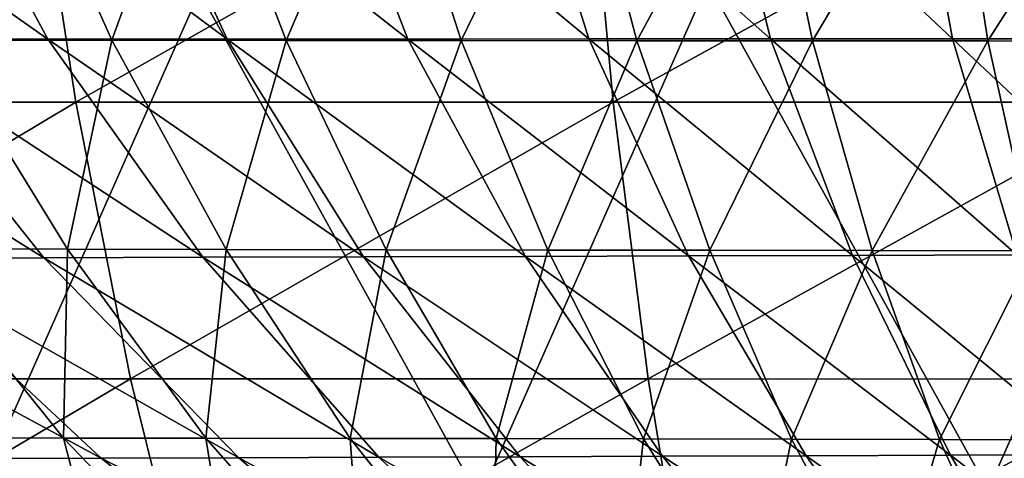
# Model space of a CAD drawing. Units: millimetres. Extents: x -286 to 286, y -184 to 2.
# Drawn here: x -65 to -26, y -109 to -91 of the extents above; entities that cross this region are included whole.
import ezdxf

# ---------------------------------------------------------------- set-up
doc = ezdxf.new("R2010")
doc.units = ezdxf.units.MM
doc.header["$LTSCALE"] = 52.148148
for name, color, linetype in [('1', 7, 'CONTINUOUS'), ('5', 7, 'CONTINUOUS'), ('56', 7, 'CONTINUOUS')]:
    doc.layers.add(name, color=color, linetype=linetype)

msp = doc.modelspace()

# ---------------------------------------------------------------- linework, layer by layer
at = {"layer": '1', "linetype": 'Continuous'}
for points in [[(-64.527, -83.405, -426.372), (-83.858, -94.715, -416.773), (-86.354, -83.397, -424.274), (-64.527, -83.405, -426.372)], [(-62.792, -94.713, -418.827), (-83.858, -94.715, -416.773), (-64.527, -83.405, -426.372), (-62.792, -94.713, -418.827)], [(-42.796, -83.413, -427.705), (-62.792, -94.713, -418.827), (-64.527, -83.405, -426.372), (-42.796, -83.413, -427.705)], [(-41.76, -94.711, -420.146), (-62.792, -94.713, -418.827), (-42.796, -83.413, -427.705), (-41.76, -94.711, -420.146)], [(-21.259, -83.422, -428.417), (-41.76, -94.711, -420.146), (-42.796, -83.413, -427.705), (-21.259, -83.422, -428.417)], [(-20.817, -94.709, -420.86), (-41.76, -94.711, -420.146), (-21.259, -83.422, -428.417), (-20.817, -94.709, -420.86)], [(-62.792, -94.713, -418.827), (-80.923, -105.537, -408.273), (-83.858, -94.715, -416.773), (-62.792, -94.713, -418.827)], [(-60.654, -105.539, -410.241), (-80.923, -105.537, -408.273), (-62.792, -94.713, -418.827), (-60.654, -105.539, -410.241)], [(-41.76, -94.711, -420.146), (-60.654, -105.539, -410.241), (-62.792, -94.713, -418.827), (-41.76, -94.711, -420.146)], [(-40.388, -105.541, -411.51), (-60.654, -105.539, -410.241), (-41.76, -94.711, -420.146), (-40.388, -105.541, -411.51)], [(-20.817, -94.709, -420.86), (-40.388, -105.541, -411.51), (-41.76, -94.711, -420.146), (-20.817, -94.709, -420.86)], [(-20.164, -105.543, -412.201), (-40.388, -105.541, -411.51), (-20.817, -94.709, -420.86), (-20.164, -105.543, -412.201)], [(-60.654, -105.539, -410.241), (-77.612, -115.542, -398.922), (-80.923, -105.537, -408.273), (-60.654, -105.539, -410.241)], [(-58.18, -115.547, -400.778), (-77.612, -115.542, -398.922), (-60.654, -105.539, -410.241), (-58.18, -115.547, -400.778)], [(-40.388, -105.541, -411.51), (-58.18, -115.547, -400.778), (-60.654, -105.539, -410.241), (-40.388, -105.541, -411.51)], [(-38.745, -115.552, -401.977), (-58.18, -115.547, -400.778), (-40.388, -105.541, -411.51), (-38.745, -115.552, -401.977)], [(-20.164, -105.543, -412.201), (-38.745, -115.552, -401.977), (-40.388, -105.541, -411.51), (-20.164, -105.543, -412.201)], [(-19.344, -115.556, -402.631), (-38.745, -115.552, -401.977), (-20.164, -105.543, -412.201), (-19.344, -115.556, -402.631)]]:
    msp.add_3dface(points, dxfattribs=at)
at = {"layer": '5', "linetype": 'Continuous'}
for points in [[(-38.051, -90.045), (-27.074, -109.877), (-18.154, -89.698), (-38.051, -90.045)], [(-27.074, -109.877), (-7.164, -109.529), (-18.154, -89.698), (-27.074, -109.877)], [(-57.947, -90.393), (-46.985, -110.224), (-38.051, -90.045), (-57.947, -90.393)], [(-46.985, -110.224), (-27.074, -109.877), (-38.051, -90.045), (-46.985, -110.224)], [(-77.844, -90.74), (-66.895, -110.572), (-57.947, -90.393), (-77.844, -90.74)], [(-66.895, -110.572), (-46.985, -110.224), (-57.947, -90.393), (-66.895, -110.572)]]:
    msp.add_3dface(points, dxfattribs=at)
at = {"layer": '56', "linetype": 'Continuous'}
for points in [[(-68.156, -92.285, -143.832), (-65.463, -83.182, -141.805), (-61.388, -92.291, -143.657), (-68.156, -92.285, -143.832)], [(-65.463, -83.182, -141.805), (-58.058, -83.169, -141.849), (-61.388, -92.291, -143.657), (-65.463, -83.182, -141.805)], [(-61.388, -92.291, -143.657), (-58.058, -83.169, -141.849), (-54.564, -92.296, -143.617), (-61.388, -92.291, -143.657)], [(-58.058, -83.169, -141.849), (-50.651, -83.158, -141.92), (-54.564, -92.296, -143.617), (-58.058, -83.169, -141.849)], [(-54.564, -92.296, -143.617), (-50.651, -83.158, -141.92), (-47.704, -92.302, -143.617), (-54.564, -92.296, -143.617)], [(-50.651, -83.158, -141.92), (-43.25, -83.148, -141.964), (-47.704, -92.302, -143.617), (-50.651, -83.158, -141.92)], [(-47.704, -92.302, -143.617), (-43.25, -83.148, -141.964), (-40.829, -92.307, -143.597), (-47.704, -92.302, -143.617)], [(-43.25, -83.148, -141.964), (-35.866, -83.14, -142), (-40.829, -92.307, -143.597), (-43.25, -83.148, -141.964)], [(-40.829, -92.307, -143.597), (-35.866, -83.14, -142), (-33.953, -92.312, -143.579), (-40.829, -92.307, -143.597)], [(-35.866, -83.14, -142), (-28.516, -83.133, -142.033), (-33.953, -92.312, -143.579), (-35.866, -83.14, -142)], [(-33.953, -92.312, -143.579), (-28.516, -83.133, -142.033), (-27.09, -92.317, -143.567), (-33.953, -92.312, -143.579)], [(-28.516, -83.133, -142.033), (-21.227, -83.128, -142.057), (-27.09, -92.317, -143.567), (-28.516, -83.133, -142.033)], [(-27.09, -92.317, -143.567), (-21.227, -83.128, -142.057), (-20.252, -92.321, -143.556), (-27.09, -92.317, -143.567)], [(-68.592, -83.537, -364.134), (-76.265, -83.536, -362.988), (-63.887, -92.246, -352.674), (-68.592, -83.537, -364.134)], [(-63.887, -92.246, -352.674), (-76.265, -83.536, -362.988), (-70.855, -92.249, -351.533), (-63.887, -92.246, -352.674)], [(-60.885, -83.537, -365.08), (-68.592, -83.537, -364.134), (-56.866, -92.244, -353.618), (-60.885, -83.537, -365.08)], [(-56.866, -92.244, -353.618), (-68.592, -83.537, -364.134), (-63.887, -92.246, -352.674), (-56.866, -92.244, -353.618)], [(-53.161, -83.536, -365.858), (-60.885, -83.537, -365.08), (-49.803, -92.242, -354.394), (-53.161, -83.536, -365.858)], [(-49.803, -92.242, -354.394), (-60.885, -83.537, -365.08), (-56.866, -92.244, -353.618), (-49.803, -92.242, -354.394)], [(-45.439, -83.533, -366.486), (-53.161, -83.536, -365.858), (-42.71, -92.24, -355.019), (-45.439, -83.533, -366.486)], [(-42.71, -92.24, -355.019), (-53.161, -83.536, -365.858), (-49.803, -92.242, -354.394), (-42.71, -92.24, -355.019)], [(-37.736, -83.528, -366.982), (-45.439, -83.533, -366.486), (-35.596, -92.238, -355.512), (-37.736, -83.528, -366.982)], [(-35.596, -92.238, -355.512), (-45.439, -83.533, -366.486), (-42.71, -92.24, -355.019), (-35.596, -92.238, -355.512)], [(-30.066, -83.521, -367.367), (-37.736, -83.528, -366.982), (-28.471, -92.236, -355.891), (-30.066, -83.521, -367.367)], [(-28.471, -92.236, -355.891), (-37.736, -83.528, -366.982), (-35.596, -92.238, -355.512), (-28.471, -92.236, -355.891)], [(-22.445, -83.511, -367.655), (-30.066, -83.521, -367.367), (-21.343, -92.234, -356.171), (-22.445, -83.511, -367.655)], [(-21.343, -92.234, -356.171), (-30.066, -83.521, -367.367), (-28.471, -92.236, -355.891), (-21.343, -92.234, -356.171)], [(-70.855, -92.249, -351.533), (-77.755, -92.251, -350.157), (-64.053, -100.798, -338.786), (-70.855, -92.249, -351.533)], [(-64.053, -100.798, -338.786), (-77.755, -92.251, -350.157), (-70.209, -100.813, -337.418), (-64.053, -100.798, -338.786)], [(-63.887, -92.246, -352.674), (-70.855, -92.249, -351.533), (-57.822, -100.782, -339.927), (-63.887, -92.246, -352.674)], [(-57.822, -100.782, -339.927), (-70.855, -92.249, -351.533), (-64.053, -100.798, -338.786), (-57.822, -100.782, -339.927)], [(-69.228, -100.446, -146.79), (-68.156, -92.285, -143.832), (-63.117, -100.458, -146.135), (-69.228, -100.446, -146.79)], [(-68.156, -92.285, -143.832), (-61.388, -92.291, -143.657), (-63.117, -100.458, -146.135), (-68.156, -92.285, -143.832)], [(-56.866, -92.244, -353.618), (-63.887, -92.246, -352.674), (-51.531, -100.764, -340.876), (-56.866, -92.244, -353.618)], [(-51.531, -100.764, -340.876), (-63.887, -92.246, -352.674), (-57.822, -100.782, -339.927), (-51.531, -100.764, -340.876)], [(-63.117, -100.458, -146.135), (-61.388, -92.291, -143.657), (-56.914, -100.471, -145.834), (-63.117, -100.458, -146.135)], [(-61.388, -92.291, -143.657), (-54.564, -92.296, -143.617), (-56.914, -100.471, -145.834), (-61.388, -92.291, -143.657)], [(-56.914, -100.471, -145.834), (-54.564, -92.296, -143.617), (-50.64, -100.483, -145.674), (-56.914, -100.471, -145.834)], [(-49.803, -92.242, -354.394), (-56.866, -92.244, -353.618), (-45.192, -100.745, -341.662), (-49.803, -92.242, -354.394)], [(-45.192, -100.745, -341.662), (-56.866, -92.244, -353.618), (-51.531, -100.764, -340.876), (-45.192, -100.745, -341.662)], [(-54.564, -92.296, -143.617), (-47.704, -92.302, -143.617), (-50.64, -100.483, -145.674), (-54.564, -92.296, -143.617)], [(-50.64, -100.483, -145.674), (-47.704, -92.302, -143.617), (-44.32, -100.496, -145.568), (-50.64, -100.483, -145.674)], [(-42.71, -92.24, -355.019), (-49.803, -92.242, -354.394), (-38.811, -100.726, -342.3), (-42.71, -92.24, -355.019)], [(-38.811, -100.726, -342.3), (-49.803, -92.242, -354.394), (-45.192, -100.745, -341.662), (-38.811, -100.726, -342.3)], [(-47.704, -92.302, -143.617), (-40.829, -92.307, -143.597), (-44.32, -100.496, -145.568), (-47.704, -92.302, -143.617)], [(-44.32, -100.496, -145.568), (-40.829, -92.307, -143.597), (-37.976, -100.507, -145.46), (-44.32, -100.496, -145.568)], [(-35.596, -92.238, -355.512), (-42.71, -92.24, -355.019), (-32.395, -100.705, -342.81), (-35.596, -92.238, -355.512)], [(-32.395, -100.705, -342.81), (-42.71, -92.24, -355.019), (-38.811, -100.726, -342.3), (-32.395, -100.705, -342.81)], [(-40.829, -92.307, -143.597), (-33.953, -92.312, -143.579), (-37.976, -100.507, -145.46), (-40.829, -92.307, -143.597)], [(-37.976, -100.507, -145.46), (-33.953, -92.312, -143.579), (-31.625, -100.517, -145.366), (-37.976, -100.507, -145.46)], [(-28.471, -92.236, -355.891), (-35.596, -92.238, -355.512), (-25.952, -100.684, -343.209), (-28.471, -92.236, -355.891)], [(-25.952, -100.684, -343.209), (-35.596, -92.238, -355.512), (-32.395, -100.705, -342.81), (-25.952, -100.684, -343.209)], [(-33.953, -92.312, -143.579), (-27.09, -92.317, -143.567), (-31.625, -100.517, -145.366), (-33.953, -92.312, -143.579)], [(-31.625, -100.517, -145.366), (-27.09, -92.317, -143.567), (-25.277, -100.526, -145.292), (-31.625, -100.517, -145.366)], [(-21.343, -92.234, -356.171), (-28.471, -92.236, -355.891), (-19.489, -100.663, -343.513), (-21.343, -92.234, -356.171)], [(-19.489, -100.663, -343.513), (-28.471, -92.236, -355.891), (-25.952, -100.684, -343.209), (-19.489, -100.663, -343.513)], [(-27.09, -92.317, -143.567), (-20.252, -92.321, -143.556), (-25.277, -100.526, -145.292), (-27.09, -92.317, -143.567)], [(-69.228, -100.446, -146.79), (-63.117, -100.458, -146.135), (-63.279, -107.851, -150.216), (-69.228, -100.446, -146.79)], [(-68.716, -107.848, -151.4), (-69.228, -100.446, -146.79), (-63.279, -107.851, -150.216), (-68.716, -107.848, -151.4)], [(-63.279, -107.851, -150.216), (-63.117, -100.458, -146.135), (-57.712, -107.857, -149.531), (-63.279, -107.851, -150.216)], [(-63.117, -100.458, -146.135), (-56.914, -100.471, -145.834), (-57.712, -107.857, -149.531), (-63.117, -100.458, -146.135)], [(-57.712, -107.857, -149.531), (-56.914, -100.471, -145.834), (-52.059, -107.864, -149.162), (-57.712, -107.857, -149.531)], [(-56.914, -100.471, -145.834), (-50.64, -100.483, -145.674), (-52.059, -107.864, -149.162), (-56.914, -100.471, -145.834)], [(-52.059, -107.864, -149.162), (-50.64, -100.483, -145.674), (-46.339, -107.873, -148.929), (-52.059, -107.864, -149.162)], [(-50.64, -100.483, -145.674), (-44.32, -100.496, -145.568), (-46.339, -107.873, -148.929), (-50.64, -100.483, -145.674)], [(-46.339, -107.873, -148.929), (-44.32, -100.496, -145.568), (-40.574, -107.884, -148.761), (-46.339, -107.873, -148.929)], [(-44.32, -100.496, -145.568), (-37.976, -100.507, -145.46), (-40.574, -107.884, -148.761), (-44.32, -100.496, -145.568)], [(-40.574, -107.884, -148.761), (-37.976, -100.507, -145.46), (-34.783, -107.894, -148.61), (-40.574, -107.884, -148.761)], [(-37.976, -100.507, -145.46), (-31.625, -100.517, -145.366), (-34.783, -107.894, -148.61), (-37.976, -100.507, -145.46)], [(-34.783, -107.894, -148.61), (-31.625, -100.517, -145.366), (-28.983, -107.905, -148.484), (-34.783, -107.894, -148.61)], [(-31.625, -100.517, -145.366), (-25.277, -100.526, -145.292), (-28.983, -107.905, -148.484), (-31.625, -100.517, -145.366)], [(-28.983, -107.905, -148.484), (-25.277, -100.526, -145.292), (-23.18, -107.916, -148.385), (-28.983, -107.905, -148.484)], [(-70.209, -100.813, -337.418), (-76.259, -100.825, -335.778), (-61.808, -108.637, -323.854), (-70.209, -100.813, -337.418)], [(-61.808, -108.637, -323.854), (-76.259, -100.825, -335.778), (-67.099, -108.65, -322.249), (-61.808, -108.637, -323.854)], [(-64.053, -100.798, -338.786), (-70.209, -100.813, -337.418), (-56.411, -108.623, -325.203), (-64.053, -100.798, -338.786)], [(-56.411, -108.623, -325.203), (-70.209, -100.813, -337.418), (-61.808, -108.637, -323.854), (-56.411, -108.623, -325.203)], [(-57.822, -100.782, -339.927), (-64.053, -100.798, -338.786), (-50.937, -108.606, -326.335), (-57.822, -100.782, -339.927)], [(-50.937, -108.606, -326.335), (-64.053, -100.798, -338.786), (-56.411, -108.623, -325.203), (-50.937, -108.606, -326.335)], [(-51.531, -100.764, -340.876), (-57.822, -100.782, -339.927), (-45.405, -108.587, -327.282), (-51.531, -100.764, -340.876)], [(-45.405, -108.587, -327.282), (-57.822, -100.782, -339.927), (-50.937, -108.606, -326.335), (-45.405, -108.587, -327.282)], [(-45.192, -100.745, -341.662), (-51.531, -100.764, -340.876), (-39.825, -108.566, -328.07), (-45.192, -100.745, -341.662)], [(-39.825, -108.566, -328.07), (-51.531, -100.764, -340.876), (-45.405, -108.587, -327.282), (-39.825, -108.566, -328.07)], [(-38.811, -100.726, -342.3), (-45.192, -100.745, -341.662), (-34.205, -108.543, -328.716), (-38.811, -100.726, -342.3)], [(-34.205, -108.543, -328.716), (-45.192, -100.745, -341.662), (-39.825, -108.566, -328.07), (-34.205, -108.543, -328.716)], [(-32.395, -100.705, -342.81), (-38.811, -100.726, -342.3), (-28.552, -108.518, -329.238), (-32.395, -100.705, -342.81)], [(-28.552, -108.518, -329.238), (-38.811, -100.726, -342.3), (-34.205, -108.543, -328.716), (-28.552, -108.518, -329.238)], [(-25.952, -100.684, -343.209), (-32.395, -100.705, -342.81), (-22.874, -108.492, -329.652), (-25.952, -100.684, -343.209)], [(-22.874, -108.492, -329.652), (-32.395, -100.705, -342.81), (-28.552, -108.518, -329.238), (-22.874, -108.492, -329.652)], [(-68.716, -107.848, -151.4), (-63.279, -107.851, -150.216), (-61.448, -114.832, -155.893), (-68.716, -107.848, -151.4)], [(-66.112, -114.837, -157.615), (-68.716, -107.848, -151.4), (-61.448, -114.832, -155.893), (-66.112, -114.837, -157.615)], [(-63.279, -107.851, -150.216), (-57.712, -107.857, -149.531), (-56.565, -114.829, -154.779), (-63.279, -107.851, -150.216)], [(-61.448, -114.832, -155.893), (-63.279, -107.851, -150.216), (-56.565, -114.829, -154.779), (-61.448, -114.832, -155.893)], [(-57.712, -107.857, -149.531), (-52.059, -107.864, -149.162), (-51.563, -114.828, -154.119), (-57.712, -107.857, -149.531)], [(-56.565, -114.829, -154.779), (-57.712, -107.857, -149.531), (-51.563, -114.828, -154.119), (-56.565, -114.829, -154.779)], [(-52.059, -107.864, -149.162), (-46.339, -107.873, -148.929), (-46.491, -114.83, -153.719), (-52.059, -107.864, -149.162)], [(-51.563, -114.828, -154.119), (-52.059, -107.864, -149.162), (-46.491, -114.83, -153.719), (-51.563, -114.828, -154.119)], [(-46.491, -114.83, -153.719), (-46.339, -107.873, -148.929), (-41.37, -114.835, -153.444), (-46.491, -114.83, -153.719)], [(-46.339, -107.873, -148.929), (-40.574, -107.884, -148.761), (-41.37, -114.835, -153.444), (-46.339, -107.873, -148.929)], [(-41.37, -114.835, -153.444), (-40.574, -107.884, -148.761), (-36.215, -114.841, -153.239), (-41.37, -114.835, -153.444)], [(-40.574, -107.884, -148.761), (-34.783, -107.894, -148.61), (-36.215, -114.841, -153.239), (-40.574, -107.884, -148.761)], [(-36.215, -114.841, -153.239), (-34.783, -107.894, -148.61), (-31.04, -114.848, -153.07), (-36.215, -114.841, -153.239)], [(-34.783, -107.894, -148.61), (-28.983, -107.905, -148.484), (-31.04, -114.848, -153.07), (-34.783, -107.894, -148.61)], [(-31.04, -114.848, -153.07), (-28.983, -107.905, -148.484), (-25.857, -114.857, -152.935), (-31.04, -114.848, -153.07)], [(-28.983, -107.905, -148.484), (-23.18, -107.916, -148.385), (-25.857, -114.857, -152.935), (-28.983, -107.905, -148.484)], [(-61.808, -108.637, -323.854), (-67.099, -108.65, -322.249), (-53.23, -115.445, -310.123), (-61.808, -108.637, -323.854)], [(-56.411, -108.623, -325.203), (-61.808, -108.637, -323.854), (-48.587, -115.439, -311.426), (-56.411, -108.623, -325.203)], [(-48.587, -115.439, -311.426), (-61.808, -108.637, -323.854), (-53.23, -115.445, -310.123), (-48.587, -115.439, -311.426)], [(-50.937, -108.606, -326.335), (-56.411, -108.623, -325.203), (-43.867, -115.432, -312.523), (-50.937, -108.606, -326.335)], [(-43.867, -115.432, -312.523), (-56.411, -108.623, -325.203), (-48.587, -115.439, -311.426), (-43.867, -115.432, -312.523)], [(-45.405, -108.587, -327.282), (-50.937, -108.606, -326.335), (-39.09, -115.424, -313.441), (-45.405, -108.587, -327.282)], [(-39.09, -115.424, -313.441), (-50.937, -108.606, -326.335), (-43.867, -115.432, -312.523), (-39.09, -115.424, -313.441)], [(-39.825, -108.566, -328.07), (-45.405, -108.587, -327.282), (-34.27, -115.415, -314.204), (-39.825, -108.566, -328.07)], [(-34.27, -115.415, -314.204), (-45.405, -108.587, -327.282), (-39.09, -115.424, -313.441), (-34.27, -115.415, -314.204)], [(-34.205, -108.543, -328.716), (-39.825, -108.566, -328.07), (-29.415, -115.404, -314.828), (-34.205, -108.543, -328.716)], [(-29.415, -115.404, -314.828), (-39.825, -108.566, -328.07), (-34.27, -115.415, -314.204), (-29.415, -115.404, -314.828)], [(-28.552, -108.518, -329.238), (-34.205, -108.543, -328.716), (-24.534, -115.393, -315.329), (-28.552, -108.518, -329.238)], [(-24.534, -115.393, -315.329), (-34.205, -108.543, -328.716), (-29.415, -115.404, -314.828), (-24.534, -115.393, -315.329)], [(-22.874, -108.492, -329.652), (-28.552, -108.518, -329.238), (-19.637, -115.38, -315.724), (-22.874, -108.492, -329.652)], [(-19.637, -115.38, -315.724), (-28.552, -108.518, -329.238), (-24.534, -115.393, -315.329), (-19.637, -115.38, -315.724)]]:
    msp.add_3dface(points, dxfattribs=at)

doc.saveas('drawing.dxf')
